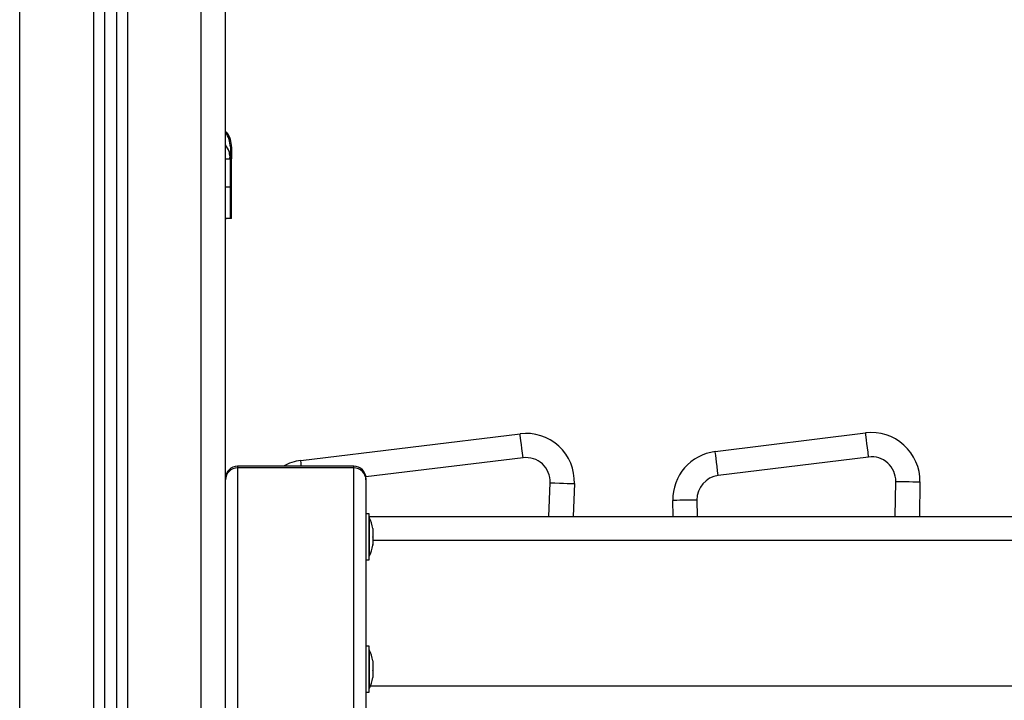
# Model space of a CAD drawing. Units: millimetres. Extents: x -3.6 to 20.1, y 2 to 20.8.
# Drawn here: x -1.2 to -0.8, y 17.2 to 17.5 of the extents above; entities that cross this region are included whole.
import ezdxf

# ---------------------------------------------------------------- set-up
doc = ezdxf.new("R2010")
doc.units = ezdxf.units.MM

# ---------------------------------------------------------------- blocks, each defined once
blk = doc.blocks.new('OPSHB_S230_')
at = {"color": 7, "linetype": 'Continuous', "lineweight": 25}
for p, q in [((63.21179876419772, 5.963929602297414), (63.21179876419772, 6.635793158205617)), ((63.16679874262989, 6.569320389422048), (63.16679874262989, 5.847841927202809)), ((63.16179860911141, 6.56193465867864), (63.16179860911141, 5.847927757891286)), ((63.21379875860291, 6.097638556154836), (63.21354983931449, 6.099135347994435)), ((63.21379875860291, 6.097638556154836), (63.21356821533843, 6.097548433931935)), ((63.21357356799124, 6.097548195513356), (63.21367429895688, 6.099161574038137)), ((63.21379875860291, 6.085999437960256), (63.21379875860291, 6.097638556154836)), ((63.21429870517748, 6.097638556154836), (63.21405010396845, 6.099135347994435)), ((63.21429870517748, 6.097638556154836), (63.21406816191664, 6.097548433931935)), ((63.21407347834609, 6.097548195513356), (63.21417421326621, 6.099161574038137)), ((63.21429870517748, 6.085999437960256), (63.21429870517748, 6.097638556154836)), ((63.21429870517748, 6.085999437960256), (63.21414870586157, 6.085999437960256)), ((63.21379884289488, 6.072999426516164), (63.21179884849332, 6.072999426516164)), ((63.21214884119033, 6.072999426516164), (63.21229858630975, 6.072999426516164)), ((63.21429842002906, 6.072999426516164), (63.21379842142776, 6.072999426516164)), ((63.24290313840172, 5.973041006716359), (63.33346684295245, 5.984122702273)), ((63.41405321888303, 5.976743647249807), (63.47617138317217, 5.984425017031301)), ((63.47739897335484, 5.974500605257619), (63.41528079853013, 5.966819235476125)), ((63.26479867908345, 5.970709749849904), (63.21679856054468, 5.970709749849904)), ((63.21679864483665, 5.969999500902761), (63.21679872913226, 5.836887070330251)), ((63.26479876337542, 5.969999500902761), (63.21679864483665, 5.969999500902761)), ((63.26479851049587, 5.836887070330251), (63.26479876337542, 5.969999500902761)), ((63.21179876419772, 5.834557959231008), (63.21179876419772, 5.963929602297414)), ((63.26979872830996, 5.965058752688039), (63.26979847542678, 5.831946322115529)), ((63.355880926847, 5.963509031923879), (63.35536581860286, 5.950000712069142)), ((63.49862024875618, 5.96424646058904), (63.49838308843753, 5.950000712069142)), ((63.39662236762158, 5.950000712069142), (63.39651312298881, 5.956564852388967)), ((63.27109862141149, 5.950984903963674), (63.26979855972238, 5.950984903963674)), ((63.27109842648131, 5.950000712069142), (64.0724487904408, 5.950000712069142)), ((63.27110865235952, 5.949485012682546), (63.27109862141149, 5.949485012682546)), ((63.27109862141149, 5.933484980257619), (63.27110865235952, 5.933484980257619)), ((63.26979855972238, 5.931984850557912), (63.27109862141149, 5.931984850557912)), ((63.27109862141149, 5.8963381735407), (63.26979855972238, 5.8963381735407)), ((63.27110865235952, 5.894838043840993), (63.27109862141149, 5.894838043840993)), ((63.26979855972238, 5.877338120134938), (63.27109862141149, 5.877338120134938)), ((63.27109862141149, 5.878838011416066), (63.27110865235952, 5.878838011416066))]:
    blk.add_line(p, q, dxfattribs=at)
at = {"color": 8, "linetype": 'Continuous', "lineweight": 25}
for p, q in [((63.2017987500403, 5.869744965227712), (63.2017987500403, 6.621021458300222)), ((63.17129867735273, 6.575967737825978), (63.17129867735273, 5.847719141634572)), ((63.15729859009659, 6.555287310274709), (63.15729859009659, 5.847853609713185)), ((63.12679851740902, 5.84374446550237), (63.12679851740902, 6.510233589800466)), ((63.21405010396845, 6.099135347994435), (63.21379883762709, 6.100647637041677)), ((63.33468133600034, 5.974196621569265), (63.26976867760457, 5.966253945025075)), ((63.34535881860209, 5.950000712069142), (63.3458879301397, 5.963890024813283)), ((63.48838172557951, 5.950000712069142), (63.48862162544172, 5.964412638338674)), ((63.40651168308248, 5.95673126855718), (63.40662365672322, 5.950000712069142)), ((64.07244874829482, 5.940000721605886), (63.27267155233492, 5.940000721605886)), ((63.27164238424664, 5.880000778826345), (64.07244874829482, 5.880000778826345))]:
    blk.add_line(p, q, dxfattribs=at)
at = {"color": 7, "linetype": 'Continuous', "lineweight": 25, "flags": 128}
for points in [[(63.33468133600034, 5.974196621569265), (63.33444449178567, 5.976133057268727), (63.33421656163043, 5.977995106371511), (63.33400649120083, 5.979711243303884), (63.33382281523516, 5.981215426119435), (63.33367147643728, 5.982449719103444), (63.33355930259857, 5.983367153795827), (63.33349030821044, 5.983931967409719), (63.33346684295245, 5.984122702273)], [(63.47739897335484, 5.974500605257619), (63.47715953710938, 5.976436802538503), (63.47692905706933, 5.978298613222707), (63.47671655265729, 5.980014511736501), (63.47653055861517, 5.981518456133474), (63.47637845063944, 5.982752510698903), (63.47626501239572, 5.983669706972707), (63.47619496433251, 5.984234520586599), (63.47617138317217, 5.984425017031301)], [(63.41528079853013, 5.966819235476125), (63.41504137282025, 5.968755432757009), (63.4148108927802, 5.970617243441213), (63.41459905218287, 5.972332903536428), (63.41441307921193, 5.9738368479334), (63.41426027581472, 5.975071140917409), (63.41414684810659, 5.975988337191213), (63.41407680004702, 5.976552912386525), (63.41405321888303, 5.976743647249807)], [(63.26979881260193, 5.965709635408986), (63.26979881260193, 5.965569922121633), (63.26979872830996, 5.965058752688039)], [(63.3458879301397, 5.963890024813283), (63.34783742207944, 5.963815876635183), (63.34971200853395, 5.963744351061452), (63.35143977644109, 5.96367854753362), (63.35295427075832, 5.963620611818898), (63.35419709702908, 5.963573404940236), (63.35512066091903, 5.963538118990529), (63.35568882151345, 5.963516422899831), (63.355880926847, 5.963509031923879)], [(63.48862162544172, 5.964412638338674), (63.49057237125087, 5.964380213411916), (63.49244750561409, 5.964349218996633), (63.49417645363426, 5.964320370348561), (63.49569137995784, 5.964295097979177), (63.49693525990003, 5.964274355562795), (63.49785907666953, 5.964259096773732), (63.498428101273, 5.964249560030568), (63.49862024875618, 5.96424646058904)], [(63.40651168308248, 5.95673126855718), (63.40456089512734, 5.956698843630422), (63.40268566593293, 5.956667610796559), (63.40095696025671, 5.956638762148488), (63.39944147548884, 5.956613489779103), (63.39819838579931, 5.956592985781301), (63.39727438990301, 5.956577488573659), (63.39670527047199, 5.956567951830495), (63.39651312298881, 5.956564852388967)], [(63.27109845282391, 5.941280314119924), (63.27109862141149, 5.943137356432546), (63.27109853711588, 5.944930740984548), (63.27109853711588, 5.946591564806569), (63.27109870570346, 5.94805617013799), (63.27109862141149, 5.949268528612722), (63.27109862141149, 5.950181433352101), (63.27109853711588, 5.95076031366216), (63.27109853711588, 5.950982758196462), (63.27109862141149, 5.950984903963674)], [(63.27110865235952, 5.949485012682546), (63.27110873665513, 5.949349829348195), (63.27110856806755, 5.948851296099294), (63.27110856806755, 5.948008248003591), (63.27110856806755, 5.946860262545217), (63.27110848377195, 5.945460745485891), (63.27110856806755, 5.943875500353444), (63.2711088209471, 5.942178436907399), (63.27110856806755, 5.940448948534597), (63.27110865235952, 5.938767859133351), (63.27110865235952, 5.937213846834767), (63.27110865235952, 5.935859629305471), (63.27110848377195, 5.934768387468923), (63.27110873665513, 5.933991142901052), (63.27110873665513, 5.93356437364446), (63.27110865235952, 5.933484980257619)], [(63.27109862141149, 5.931984850557912), (63.27109853711588, 5.932129809054006), (63.27109878999907, 5.932631918581594), (63.27109870570346, 5.933474251421559), (63.27109870570346, 5.934624382647145), (63.27109853711588, 5.936038204821218), (63.27109853711588, 5.937661358507741), (63.27109878999907, 5.939431378038991), (63.27109845282391, 5.941280314119924)], [(63.27267179467888, 5.944931217821706), (63.27267179467888, 5.94493026414739), (63.2726716260913, 5.944893547686208), (63.27267179467888, 5.944802948626149), (63.2726715417957, 5.94465942064153), (63.27267187897085, 5.944465586336721)], [(63.27267179467888, 5.944396444948781), (63.27267171038327, 5.944141575487722), (63.2726715417957, 5.943844505938161), (63.27267179467888, 5.943510004671682), (63.27267187897085, 5.943143316897023), (63.27267171038327, 5.942750403078664), (63.2726716260913, 5.94233746209966), (63.27267171038327, 5.941910931261647), (63.2726716260913, 5.941477486284841)], [(63.27267179467888, 5.941343971880544), (63.27267171038327, 5.940912195833791), (63.2726716260913, 5.940489479693044), (63.27267171038327, 5.940082737597097), (63.2726715417957, 5.939697930010427), (63.27267187897085, 5.939341732653249), (63.2726716260913, 5.939019390734304), (63.2726716260913, 5.93873638788091), (63.2726715417957, 5.938496777208913)], [(63.27267179467888, 5.938432404192556), (63.27267171038327, 5.938255736025441), (63.27267179467888, 5.938130089434255), (63.27267171038327, 5.938057610186208), (63.27267179467888, 5.938038775118459)], [(63.27109878999907, 5.885789581926931), (63.27109870570346, 5.887651869448293), (63.27109870570346, 5.889482685717214), (63.27109878999907, 5.891212174090017), (63.27109862141149, 5.892773338945974), (63.27109878999907, 5.89410633722173), (63.27109878999907, 5.895160147341359), (63.27109853711588, 5.895893999727834), (63.27109870570346, 5.896279999407399), (63.27109862141149, 5.8963381735407)], [(63.27110865235952, 5.894838043840993), (63.27110873665513, 5.894825407656301), (63.27110848377195, 5.89454168954717), (63.27110856806755, 5.893897720965017), (63.27110856806755, 5.892923781069387), (63.27110856806755, 5.891665169390309), (63.27110865235952, 5.890180775316823), (63.2711088209471, 5.888540217074025), (63.27110856806755, 5.886820027025808), (63.27110865235952, 5.885100790651906), (63.2711088209471, 5.883462616594899), (63.27110865235952, 5.881982275637258), (63.27110873665513, 5.8807291475855), (63.27110856806755, 5.879761644991506), (63.27110865235952, 5.879124828966726), (63.2711088209471, 5.878848740252126), (63.27110865235952, 5.878838011416066)], [(63.27267179467888, 5.890284248980153), (63.27267179467888, 5.890263268145192), (63.27267179467888, 5.890188166292775), (63.27267171038327, 5.890060135515798), (63.2726716260913, 5.889880844744313), (63.2726715417957, 5.889653155001271)], [(63.27267171038327, 5.88957400003301), (63.2726716260913, 5.889288851412404), (63.27267179467888, 5.888964840563405), (63.2726715417957, 5.888607212694753), (63.2726715417957, 5.888221213015187), (63.2726716260913, 5.887813517244924), (63.2726716260913, 5.887390085848439), (63.27267171038327, 5.886958071383107), (63.27267171038327, 5.886524149569142)], [(63.27109862141149, 5.877338120134938), (63.27109870570346, 5.877372929247487), (63.27109870570346, 5.877713629397023), (63.27109853711588, 5.878404804857839), (63.27109853711588, 5.879420229586232), (63.27109853711588, 5.880720802935231), (63.27109870570346, 5.882256218584645), (63.27109853711588, 5.883967825564016), (63.27109878999907, 5.885789581926931)], [(63.27267171038327, 5.886391588839162), (63.27267187897085, 5.885965534838308), (63.27267179467888, 5.885553309115041), (63.27267187897085, 5.885161348970998), (63.27267187897085, 5.884796091707814), (63.2726716260913, 5.884463259371389), (63.27267171038327, 5.884168097170461), (63.27267187897085, 5.883915373476613), (63.2726716260913, 5.88370914140569)], [(63.27267171038327, 5.883655497225392), (63.27267171038327, 5.883514591845143), (63.27267179467888, 5.883426376970876), (63.27267179467888, 5.883392283114064), (63.27267179467888, 5.883391806276906)]]:
    blk.add_lwpolyline(points, dxfattribs=at)
at = {"color": 8, "linetype": 'Continuous', "lineweight": 25, "flags": 128}
for points in [[(63.21679856054468, 5.970709749849904), (63.21679872913226, 5.970538803728688), (63.21679864483665, 5.969999500902761)], [(63.24318868330008, 5.970709749849904), (63.24310777715434, 5.971368261965383), (63.24299560858706, 5.972285458239186), (63.2429266036597, 5.972850271853078), (63.24290313840172, 5.973041006716359)], [(63.26479876337542, 5.969999500902761), (63.26479851049587, 5.970538803728688), (63.26479867908345, 5.970709749849904)]]:
    blk.add_lwpolyline(points, dxfattribs=at)
at = {"color": 7, "linetype": 'Continuous', "lineweight": 25}
for centre, radius, start, end in [((63.3358958930439, 5.96427108019043), 0.01999959979535935, 357.8166075025294, 96.97614264562213), ((63.47862554448873, 5.96457902012253), 0.01999727091576092, 359.0470682853435, 97.04932150172917), ((63.3358958930439, 5.96427108019043), 0.009999599795359058, 357.8166075025294, 96.97614264562213), ((63.41650759695037, 5.956897610852595), 0.01999727091576138, 97.04932150172917, 180.9534598720689), ((63.47862554448873, 5.96457902012253), 0.009997270915760591, 359.0470682853435, 97.04932150172917), ((63.2167986595159, 5.965709745352344), 0.005, 90, 180), ((63.21676949654282, 5.965028678750516), 0.004970907612833422, 89.66402834791825, 179.653359010209), ((63.24533229253937, 5.953189544479303), 0.01999959979535933, 96.97614264562213, 118.8331772654674), ((63.26479865951476, 5.965709745352344), 0.005, 0, 90), ((63.2648278876404, 5.965028654432446), 0.004970931790292022, 0.346919575960461, 90.33569296169416), ((63.41650759695037, 5.956897610852595), 0.009997270915760602, 97.04932150172917, 180.9534598720689), ((63.25521655425107, 5.941484960334039), 0.0177921052631597, 11.16826196637257, 26.72043685966197), ((63.25521655425107, 5.941484960334039), 0.01779210526315889, 333.279563140338, 348.8317380336269), ((63.25521655425107, 5.886838068011913), 0.01779210526315889, 11.16826196637257, 26.72043685966197), ((63.25521655425107, 5.886838068011913), 0.0177921052631597, 333.279563140338, 348.8317380336269)]:
    blk.add_arc(centre, radius, start, end, dxfattribs=at)
for points, knots in [([(63.21379871645329, 6.102547117861379), (63.21371138577886, 6.103612202912247), (63.21353187068232, 6.105801569244706), (63.21235420574519, 6.10765861814207), (63.21174945238815, 6.108612248095143)], [0, 0, 0, 0, 0.486480966651071, 1, 1, 1, 1]), ([(63.21429865973912, 6.102547117861379), (63.21418652289865, 6.103588608422344), (63.21395601458787, 6.105729494800018), (63.21300254031664, 6.107930965748439), (63.21210971581602, 6.108744306678547), (63.21203850074014, 6.108809181841481)], [0, 0, 0, 0, 0.4657455529379649, 0.9573858357552819, 1, 1, 1, 1]), ([(63.21379871645329, 6.102547117861379), (63.21379862190586, 6.102436040744125), (63.21379843249085, 6.102213515650421), (63.21379858753787, 6.100549247670189), (63.2137987015303, 6.098609626734744), (63.21379875860291, 6.097638556154836)], [0, 0, 0, 0, 0.3323044874566577, 0.6657184627927241, 0.9999999999999999, 0.9999999999999999, 0.9999999999999999, 0.9999999999999999]), ([(63.21429865973912, 6.102547117861379), (63.21429855912354, 6.102436041133389), (63.21429835756496, 6.10221351703831), (63.21429854050073, 6.100549246018547), (63.21429865023672, 6.098609626563759), (63.21429870517748, 6.097638556154836)], [0, 0, 0, 0, 0.3323047911444495, 0.665718417937297, 1, 1, 1, 1]), ([(63.21379875860291, 6.085999437960256), (63.21375244027511, 6.085999437960256), (63.21365979699838, 6.085999437960256), (63.21297434707228, 6.085999437960256), (63.21218785996823, 6.085999437960256), (63.21179863775976, 6.085999437960256)], [0, 0, 0, 0, 0.3355661682500944, 0.6711803649233958, 1, 1, 1, 1]), ([(63.21379884289488, 6.072999426516164), (63.21379869636437, 6.073176428500576), (63.21379840314692, 6.073530617986309), (63.21379894810523, 6.074863038465539), (63.21379843205066, 6.07621191554381), (63.21379853371398, 6.077225341495707), (63.2137987218666, 6.078340696417856), (63.21379863226682, 6.079512588632044), (63.21379880180755, 6.080785090425254), (63.2137987407368, 6.082075959471242), (63.21379878291553, 6.083296530654026), (63.21379867843277, 6.084287187955399), (63.21379852909738, 6.085098180693878), (63.21379838727078, 6.085636453393365), (63.21379895945208, 6.085908641645348), (63.21379871407769, 6.085968946561026), (63.21379859001534, 6.085999437960256)], [0, 0, 0, 0, 0.1246469363829721, 0.2494245184464789, 0.299119665147108, 0.3483464200796588, 0.3973451170357553, 0.4490830936461254, 0.4985298493327942, 0.5597039398242772, 0.6203687443660066, 0.6811471716783715, 0.7428462249858648, 0.8264335518323671, 0.9122412496530137, 1, 1, 1, 1]), ([(63.21429842002906, 6.072999426516164), (63.2142985705468, 6.073176407191115), (63.21429887172051, 6.073530531718918), (63.21429924021866, 6.07486305491466), (63.21429866080141, 6.076211898254316), (63.21429885603718, 6.077225361033472), (63.21429891571459, 6.078340697341902), (63.21429901263398, 6.079512465353675), (63.21429857539258, 6.080785241268588), (63.21429887000338, 6.082075819194417), (63.21429815586087, 6.083296721957142), (63.2142986434046, 6.084287158467761), (63.21429885240284, 6.085098136121362), (63.21429889590579, 6.085636409422934), (63.21429825466473, 6.085908680417107), (63.21429843534495, 6.085968956625495), (63.21429852671279, 6.085999437960256)], [0, 0, 0, 0, 0.1246616633024087, 0.2494382664594267, 0.2991334776268336, 0.3483590370703187, 0.3973580977052585, 0.449095483802288, 0.4985342963841776, 0.5597079518796504, 0.6203649881156896, 0.6811509490969188, 0.7428573147053662, 0.8264434076440279, 0.9122334200931522, 1, 1, 1, 1]), ([(63.27267179467888, 5.944396444948781), (63.27266955682715, 5.944421052690361), (63.27266726094965, 5.944446298500681), (63.27267176513121, 5.944465110869261), (63.27267187897085, 5.944465586336721)], [0, 0, 0, 0, 0.9747258151856995, 1, 1, 1, 1]), ([(63.27267179467888, 5.941343971880544), (63.27267277741337, 5.941387507856691), (63.27267378748727, 5.941432254903249), (63.2726716830475, 5.941476294364749), (63.2726716260913, 5.941477486284841)], [0, 0, 0, 0, 0.9729351791365879, 1, 1, 1, 1]), ([(63.27267179467888, 5.938432404192556), (63.27267274406038, 5.938450624072631), (63.27267371963533, 5.938469346594049), (63.27267159873734, 5.938496060034142), (63.2726715417957, 5.938496777208913)], [0, 0, 0, 0, 0.9731530042864746, 1, 1, 1, 1]), ([(63.27267171038327, 5.88957400003301), (63.27267215038226, 5.889602848622873), (63.27267260285587, 5.889632515292307), (63.27267157027016, 5.889652601118998), (63.2726715417957, 5.889653155001271)], [0, 0, 0, 0, 0.9724242620482231, 1, 1, 1, 1]), ([(63.27267171038327, 5.886391588839162), (63.27267171038327, 5.8864344457229), (63.27267171038327, 5.886478483094381), (63.27267171038327, 5.886522957372565), (63.27267171038327, 5.886524149569142)], [0, 0, 0, 0, 0.9731935490245547, 1, 1, 1, 1]), ([(63.27267171038327, 5.883655497225392), (63.27267117711379, 5.883669543723501), (63.27267062767348, 5.883684016032477), (63.272671597555, 5.883708423283226), (63.2726716260913, 5.88370914140569)], [0, 0, 0, 0, 0.9705774901907069, 1, 1, 1, 1])]:
    blk.add_open_spline(points, degree=3, knots=knots, dxfattribs=at)
at = {"color": 8, "linetype": 'Continuous', "lineweight": 25}
for points, knots in [([(63.21354983931449, 6.099135347994435), (63.21349255372477, 6.099657140526235), (63.21332163357872, 6.101213986815766), (63.21240690943885, 6.102529576167855), (63.21179876419772, 6.103404232653249)], [0, 0, 0, 0, 0.3351599542800021, 1, 1, 1, 1]), ([(63.21356821533843, 6.097548433931935), (63.21356638451105, 6.097547717040927), (63.21349050420029, 6.097518004849464), (63.2129497964306, 6.097475397159998), (63.21218566507012, 6.097450923008639), (63.21179851131817, 6.09743852296697)], [0, 0, 0, 0, 0.01205059126700617, 0.4994469026538073, 1, 1, 1, 1]), ([(63.21406816191664, 6.097548433931935), (63.21406650728748, 6.097547713679434), (63.21403830798588, 6.097535438625984), (63.21391497791772, 6.097527517996697), (63.21379888438239, 6.097520062121022)], [0, 0, 0, 0, 0.05867615939375512, 1, 1, 1, 1])]:
    blk.add_open_spline(points, degree=3, knots=knots, dxfattribs=at)

msp = doc.modelspace()

# ---------------------------------------------------------------- block references
msp.add_blockref('OPSHB_S230_', (-64.35054008457494, 11.32312110156974))

doc.saveas('drawing.dxf')
